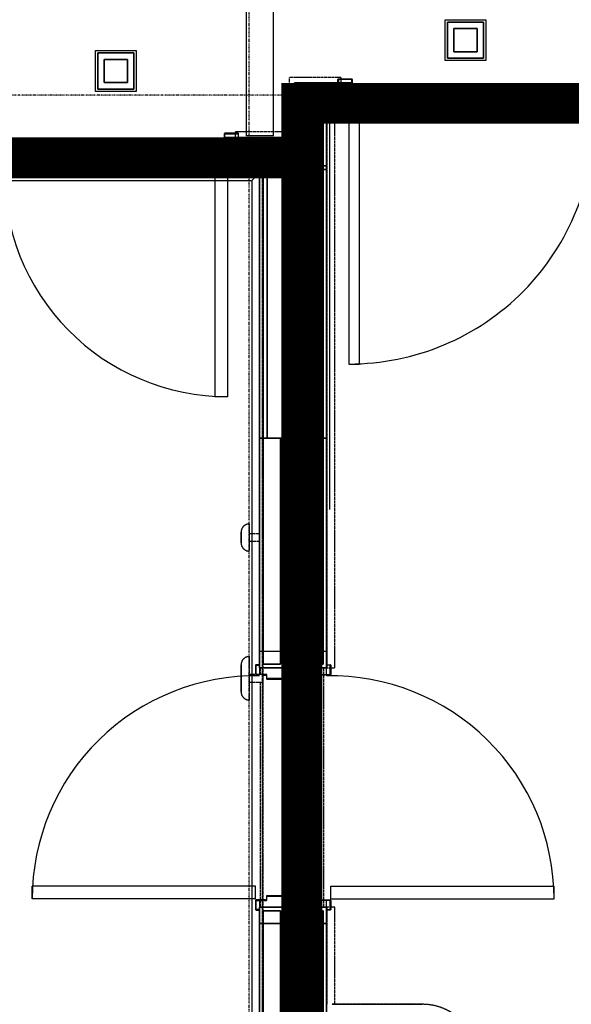
# Model space of a CAD drawing. Extents: x -5450 to 55500, y -7366 to 70929.
# Drawn here: x 27864 to 29889, y 3889 to 7507 of the extents above; entities that cross this region are included whole.
import ezdxf

# ---------------------------------------------------------------- set-up
doc = ezdxf.new("R2010")
doc.units = 0
for name, pattern in [('EDG-DASH-3', [4.5, 3, -1.5]), ('X-2499-1C$0$EDG-1DOT-2', [5, 2, -1.4, 0.2, -1.4]), ('X-2499-1C$0$EDG-DASH-3', [4.5, 3, -1.5])]:
    doc.linetypes.add(name, pattern=pattern)
for name, color, linetype in [('ARE-GEN', 7, 'EDG-DASH-3'), ('X-2499-1C$0$A-DOOR', 11, 'CONTINUOUS'), ('X-2499-1C$0$A-DOOR-FRAM', 11, 'CONTINUOUS'), ('X-2499-1C$0$A-DOOR-HDLN', 11, 'CONTINUOUS'), ('X-2499-1C$0$A-FLOR', 31, 'X-2499-1C$0$EDG-DASH-3'), ('X-2499-1C$0$A-GENM', 31, 'X-2499-1C$0$EDG-DASH-3'), ('X-2499-1C$0$A-GENM-1', 31, 'X-2499-1C$0$EDG-DASH-3'), ('X-2499-1C$0$A-WALL', 8, 'CONTINUOUS'), ('X-2499-1C$0$A-WALL-2', 8, 'CONTINUOUS'), ('X-2499-1C$0$Q-CASE', 31, 'X-2499-1C$0$EDG-DASH-3'), ('X-2499-1C$0$Q-CASE-1', 31, 'X-2499-1C$0$EDG-DASH-3'), ('X-2499-1C$0$Q-CASE-2', 31, 'X-2499-1C$0$EDG-DASH-3'), ('X-2499-1C$0$Q-CASE-3', 31, 'X-2499-1C$0$EDG-DASH-3'), ('X-2499-1C$0$RCP-LINEJAN20', 11, 'CONTINUOUS'), ('X-2499-1C$0$S-GRID-1', 133, 'X-2499-1C$0$EDG-1DOT-2'), ('X-XREF', 7, 'CONTINUOUS')]:
    doc.layers.add(name, color=color, linetype=linetype)

# ---------------------------------------------------------------- blocks, each defined once
blk = doc.blocks.new('X-2499-1C')
at = {"layer": 'X-2499-1C$0$A-DOOR'}
for p, q in [((29073.1, 7142), (29111.1, 7142)), ((29073.1, 7142), (29073.1, 6242)), ((29111.1, 7142), (29111.1, 6242)), ((28580.1, 6942), (28580.1, 6122)), ((28627.1, 6942), (28580.1, 6942)), ((28627.1, 6942), (28627.1, 6122)), ((29073.1, 6242), (29111.1, 6242)), ((28627.1, 6122), (28580.1, 6122)), ((27910.1, 4276), (27910.1, 4323)), ((28730.1, 4323), (27910.1, 4323)), ((28730.1, 4276), (28730.1, 4323)), ((29006.1, 4323), (29826.1, 4323)), ((29006.1, 4276), (29006.1, 4323)), ((29826.1, 4276), (29826.1, 4323)), ((28730.1, 4276), (27910.1, 4276)), ((29006.1, 4276), (29826.1, 4276))]:
    blk.add_line(p, q, dxfattribs=at)
for centre, radius, start, end in [((29073.1, 7142), 900, 270, 0.955), ((28627.1, 6942), 820, 178.9518, 270), ((28730.1, 4276), 820, 88.9518, 180), ((29006.1, 4276), 820, 0, 91.0482)]:
    blk.add_arc(centre, radius, start, end, dxfattribs=at)
at = {"layer": 'X-2499-1C$0$A-DOOR-FRAM'}
for p, q in [((29032.1, 7277), (29032.1, 7288)), ((29034.1, 7277), (29032.1, 7277)), ((29034.1, 7290), (29083.1, 7290)), ((29034.1, 7288), (29034.1, 7277)), ((29083.1, 7288), (29034.1, 7288)), ((29083.1, 7184), (29083.1, 7288)), ((29085.1, 7288), (29085.1, 7184)), ((29068.1, 7144), (29068.1, 7182)), ((29070.1, 7184), (29083.1, 7184)), ((29070.1, 7180.6), (29070.1, 7144)), ((29083.1, 7182), (29071.5, 7182)), ((29032.1, 7155), (29034.1, 7155)), ((29032.1, 7144), (29032.1, 7155)), ((29034.1, 7155), (29034.1, 7144)), ((29034.1, 7144), (29068.1, 7144)), ((29068.1, 7142), (29034.1, 7142)), ((28615.1, 7088), (28615.1, 6984)), ((28666.1, 7090), (28617.1, 7090)), ((28617.1, 6984), (28617.1, 7088)), ((28617.1, 7088), (28666.1, 7088)), ((28666.1, 7088), (28666.1, 7077)), ((28666.1, 7077), (28668.1, 7077)), ((28668.1, 7077), (28668.1, 7088)), ((28630.1, 6984), (28617.1, 6984)), ((28617.1, 6982), (28628.7, 6982)), ((28630.1, 6980.6), (28630.1, 6944)), ((28632.1, 6944), (28632.1, 6982)), ((28668.1, 6955), (28666.1, 6955)), ((28666.1, 6955), (28666.1, 6944)), ((28668.1, 6944), (28668.1, 6955)), ((28666.1, 6944), (28632.1, 6944)), ((28632.1, 6942), (28666.1, 6942)), ((28730.1, 5135), (28730.1, 5102)), ((28743.1, 5137), (28732.1, 5137)), ((28732.1, 5102), (28732.1, 5135)), ((28732.1, 5135), (28743.1, 5135)), ((28743.1, 5135), (28743.1, 5137)), ((28848.1, 5137), (28837.1, 5137)), ((28837.1, 5137), (28837.1, 5135)), ((28837.1, 5135), (28848.1, 5135)), ((28848.1, 5135), (28848.1, 5086)), ((28850.1, 5086), (28850.1, 5135)), ((28886.1, 5086), (28886.1, 5135)), ((28888.1, 5137), (28899.1, 5137)), ((28888.1, 5135), (28888.1, 5086)), ((28899.1, 5135), (28888.1, 5135)), ((28899.1, 5137), (28899.1, 5135)), ((28993.1, 5137), (29004.1, 5137)), ((29004.1, 5135), (28993.1, 5135)), ((29004.1, 5101), (29004.1, 5135)), ((29006.1, 5135), (29006.1, 5101)), ((28770.1, 5101), (28757.1, 5101)), ((28757.1, 5099), (28768.7, 5099)), ((28770.1, 5097.6), (28770.1, 5086)), ((28772.1, 5086), (28772.1, 5099)), ((28848.1, 5086), (28772.1, 5086)), ((28772.1, 5084), (28848.1, 5084)), ((28888.1, 5086), (28964.1, 5086)), ((28964.1, 5084), (28888.1, 5084)), ((28964.1, 5086), (28964.1, 5099)), ((28966.1, 5101), (29004.1, 5101)), ((28966.1, 5097.6), (28966.1, 5086)), ((29004.1, 5099), (28967.5, 5099)), ((28730.1, 4271), (28730.1, 4237)), ((28755.1, 4273), (28732.1, 4273)), ((28732.1, 4237), (28732.1, 4271)), ((28732.1, 4271), (28755.1, 4271)), ((28768.7, 4273), (28757.1, 4273)), ((28757.1, 4271), (28770.1, 4271)), ((28770.1, 4286), (28770.1, 4274.4)), ((28848.1, 4288), (28772.1, 4288)), ((28772.1, 4273), (28772.1, 4286)), ((28772.1, 4286), (28848.1, 4286)), ((28848.1, 4286), (28848.1, 4237)), ((28850.1, 4237), (28850.1, 4286)), ((28886.1, 4237), (28886.1, 4286)), ((28888.1, 4288), (28964.1, 4288)), ((28888.1, 4286), (28888.1, 4237)), ((28964.1, 4286), (28888.1, 4286)), ((28964.1, 4273), (28964.1, 4286)), ((28966.1, 4286), (28966.1, 4274.4)), ((29004.1, 4271), (28966.1, 4271)), ((28967.5, 4273), (29004.1, 4273)), ((29004.1, 4237), (29004.1, 4271)), ((29006.1, 4271), (29006.1, 4237)), ((28743.1, 4237), (28732.1, 4237)), ((28732.1, 4235), (28743.1, 4235)), ((28743.1, 4235), (28743.1, 4237)), ((28848.1, 4237), (28837.1, 4237)), ((28837.1, 4237), (28837.1, 4235)), ((28837.1, 4235), (28848.1, 4235)), ((28888.1, 4237), (28899.1, 4237)), ((28899.1, 4235), (28888.1, 4235)), ((28899.1, 4237), (28899.1, 4235)), ((28993.1, 4237), (29004.1, 4237)), ((29004.1, 4235), (28993.1, 4235))]:
    blk.add_line(p, q, dxfattribs=at)
for centre, radius, start, end in [((29034.1, 7288), 2, 90, 180), ((29083.1, 7288), 2, 0, 90), ((29070.1, 7182), 2, 90, 180), ((29071.5, 7180.6), 1.41, 90, 180), ((29083.1, 7184), 2, 270, 0), ((29034.1, 7144), 2, 180, 270), ((29068.1, 7144), 2, 270, 0), ((28617.1, 7088), 2, 90, 180), ((28666.1, 7088), 2, 0, 90), ((28617.1, 6984), 2, 180, 270), ((28630.1, 6982), 2, 0, 90), ((28628.7, 6980.6), 1.41, 0, 90), ((28632.1, 6944), 2, 180, 270), ((28666.1, 6944), 2, 270, 0), ((28732.1, 5135), 2, 90, 180), ((28848.1, 5135), 2, 0, 90), ((28888.1, 5135), 2, 90, 180), ((29004.1, 5135), 2, 0, 90), ((28768.7, 5097.6), 1.41, 0, 90), ((28770.1, 5099), 2, 0, 90), ((28772.1, 5086), 2, 180, 270), ((28848.1, 5086), 2, 270, 0), ((28888.1, 5086), 2, 180, 270), ((28966.1, 5099), 2, 90, 180), ((28964.1, 5086), 2, 270, 0), ((28967.5, 5097.6), 1.41, 90, 180), ((29004.1, 5101), 2, 270, 0), ((28732.1, 4271), 2, 90, 180), ((28768.7, 4274.4), 1.41, 270, 0), ((28772.1, 4286), 2, 90, 180), ((28770.1, 4273), 2, 270, 0), ((28848.1, 4286), 2, 0, 90), ((28888.1, 4286), 2, 90, 180), ((28964.1, 4286), 2, 0, 90), ((28966.1, 4273), 2, 180, 270), ((28967.5, 4274.4), 1.41, 180, 270), ((29004.1, 4271), 2, 0, 90), ((28732.1, 4237), 2, 180, 270), ((28848.1, 4237), 2, 270, 0), ((28888.1, 4237), 2, 180, 270), ((29004.1, 4237), 2, 270, 0)]:
    blk.add_arc(centre, radius, start, end, dxfattribs=at)
at = {"layer": 'X-2499-1C$0$A-DOOR-HDLN'}
blk.add_line((29001.1, 7142), (29001.1, 5707), dxfattribs=at)
at = {"layer": 'X-2499-1C$0$A-FLOR'}
for p, q in [((27804.1, 6957), (28630.1, 6957)), ((28632.1, 6957), (28657.1, 6957)), ((28979.1, 5126), (28979.1, 5101)), ((28979.1, 5099), (28979.1, 4273)), ((28979.1, 4271), (28979.1, 4246))]:
    blk.add_line(p, q, dxfattribs=at)
at = {"layer": 'X-2499-1C$0$A-GENM'}
blk.add_line((29343.1, 3889), (29011.1, 3889), dxfattribs=at)
blk.add_arc((29343.1, 3689), 200, 0, 90, dxfattribs=at)
at = {"layer": 'X-2499-1C$0$A-GENM-1'}
for p, q in [((28685.6, 5645.3), (28684.8, 5644.4)), ((28686.5, 5646.1), (28685.6, 5645.3)), ((28687.3, 5646.9), (28686.5, 5646.1)), ((28688.3, 5647.7), (28687.3, 5646.9)), ((28689.2, 5648.5), (28688.3, 5647.7)), ((28690.2, 5649.1), (28689.2, 5648.5)), ((28691.2, 5649.8), (28690.2, 5649.1)), ((28692.2, 5650.4), (28691.2, 5649.8)), ((28693.3, 5651), (28692.2, 5650.4)), ((28694.4, 5651.5), (28693.3, 5651)), ((28695.4, 5652), (28694.4, 5651.5)), ((28696.6, 5652.5), (28695.4, 5652)), ((28697.7, 5652.9), (28696.6, 5652.5)), ((28698.8, 5653.2), (28697.7, 5652.9)), ((28700, 5653.5), (28698.8, 5653.2)), ((28701.2, 5653.8), (28700, 5653.5)), ((28702.3, 5654), (28701.2, 5653.8)), ((28703.5, 5654.2), (28702.3, 5654)), ((28704.7, 5654.3), (28703.5, 5654.2)), ((28705.9, 5654.4), (28704.7, 5654.3)), ((28707.1, 5654.4), (28705.9, 5654.4)), ((28707.1, 5653.1), (28707.1, 5604.4)), ((28677.2, 5625.9), (28677.1, 5624.7)), ((28677.1, 5624.7), (28677.1, 5624.4)), ((28677.1, 5624.3), (28677.1, 5624.4)), ((28677.1, 5624.4), (28677.1, 5624.4)), ((28677.1, 5624.4), (28677.1, 5624.4)), ((28677.1, 5624.4), (28677.1, 5624.3)), ((28677.1, 5624.2), (28677.1, 5624.3)), ((28677.1, 5624.3), (28677.1, 5624.2)), ((28677.1, 5624.1), (28677.1, 5624.2)), ((28677.1, 5624.2), (28677.1, 5624.1)), ((28677.1, 5623.9), (28677.1, 5624.1)), ((28677.1, 5624.1), (28677.1, 5624)), ((28677.1, 5624), (28677.1, 5623.8)), ((28677.1, 5623.8), (28677.1, 5623.9)), ((28677.1, 5623.5), (28677.1, 5623.8)), ((28677.1, 5623.8), (28677.1, 5623.6)), ((28677.1, 5623.6), (28677.1, 5623.4)), ((28677.1, 5623.3), (28677.1, 5623.5)), ((28677.1, 5623.4), (28677.1, 5623.1)), ((28677.1, 5623), (28677.1, 5623.3)), ((28677.1, 5623.1), (28677.1, 5622.8)), ((28677.1, 5622.7), (28677.1, 5623)), ((28677.1, 5622.8), (28677.1, 5622.5)), ((28677.1, 5622.4), (28677.1, 5622.7)), ((28677.1, 5622.5), (28677.1, 5622.1)), ((28677.1, 5622), (28677.1, 5622.4)), ((28677.1, 5622.1), (28677.1, 5621.7)), ((28677.1, 5621.6), (28677.1, 5622)), ((28677.1, 5621.7), (28677.1, 5621.3)), ((28677.1, 5621.2), (28677.1, 5621.6)), ((28677.1, 5621.3), (28677.1, 5620.9)), ((28677.1, 5620.8), (28677.1, 5621.2)), ((28677.1, 5620.9), (28677.1, 5620.4)), ((28677.1, 5620.3), (28677.1, 5620.8)), ((28677.1, 5620.4), (28677.1, 5619.9)), ((28677.1, 5619.8), (28677.1, 5620.3)), ((28677.1, 5619.9), (28677.1, 5619.4)), ((28677.1, 5619.3), (28677.1, 5619.8)), ((28677.1, 5619.4), (28677.1, 5618.9)), ((28677.1, 5618.7), (28677.1, 5619.3)), ((28677.1, 5618.9), (28677.1, 5618.3)), ((28677.1, 5618.2), (28677.1, 5618.7)), ((28677.1, 5618.3), (28677.1, 5617.7)), ((28677.1, 5617.6), (28677.1, 5618.2)), ((28677.1, 5617.7), (28677.1, 5617.1)), ((28677.1, 5617), (28677.1, 5617.6)), ((28677.1, 5617.1), (28677.1, 5616.5)), ((28677.1, 5616.3), (28677.1, 5617)), ((28677.1, 5616.5), (28677.1, 5615.9)), ((28677.1, 5615.7), (28677.1, 5616.3)), ((28677.1, 5615.9), (28677.1, 5615.2)), ((28677.1, 5615), (28677.1, 5615.7)), ((28677.1, 5615.2), (28677.1, 5614.5)), ((28677.1, 5614.3), (28677.1, 5615)), ((28677.1, 5614.5), (28677.1, 5613.8)), ((28677.1, 5613.6), (28677.1, 5614.3)), ((28677.1, 5613.8), (28677.1, 5613.1)), ((28677.1, 5612.9), (28677.1, 5613.6)), ((28677.1, 5613.1), (28677.1, 5612.4)), ((28677.1, 5612.2), (28677.1, 5612.9)), ((28677.1, 5612.4), (28677.1, 5611.6)), ((28677.1, 5611.4), (28677.1, 5612.2)), ((28677.1, 5611.6), (28677.1, 5610.9)), ((28677.1, 5610.7), (28677.1, 5611.4)), ((28677.1, 5610.9), (28677.1, 5610.1)), ((28677.1, 5609.9), (28677.1, 5610.7)), ((28677.1, 5610.1), (28677.1, 5609.4)), ((28677.1, 5609.1), (28677.1, 5609.9)), ((28677.1, 5609.4), (28677.1, 5608.6)), ((28677.1, 5608.4), (28677.1, 5609.1)), ((28677.1, 5608.6), (28677.1, 5607.8)), ((28677.3, 5627.1), (28677.2, 5625.9)), ((28677.4, 5628.3), (28677.3, 5627.1)), ((28677.6, 5629.5), (28677.4, 5628.3)), ((28677.8, 5630.7), (28677.6, 5629.5)), ((28678.1, 5631.8), (28677.8, 5630.7)), ((28678.4, 5633), (28678.1, 5631.8)), ((28678.8, 5634.1), (28678.4, 5633)), ((28679.2, 5635.3), (28678.8, 5634.1)), ((28679.6, 5636.4), (28679.2, 5635.3)), ((28680.1, 5637.5), (28679.6, 5636.4)), ((28680.7, 5638.5), (28680.1, 5637.5)), ((28681.3, 5639.6), (28680.7, 5638.5)), ((28681.9, 5640.6), (28681.3, 5639.6)), ((28682.6, 5641.6), (28681.9, 5640.6)), ((28683.3, 5642.6), (28682.6, 5641.6)), ((28684, 5643.5), (28683.3, 5642.6)), ((28684.8, 5644.4), (28684, 5643.5)), ((28707.1, 5619.4), (28745.1, 5619.4)), ((28677.1, 5607.6), (28677.1, 5608.4)), ((28677.1, 5607.8), (28677.1, 5607)), ((28677.1, 5606.8), (28677.1, 5607.6)), ((28677.1, 5607), (28677.1, 5606.2)), ((28677.1, 5606), (28677.1, 5606.8)), ((28677.1, 5606.2), (28677.1, 5605.4)), ((28677.1, 5605.2), (28677.1, 5606)), ((28677.1, 5605.4), (28677.1, 5604.6)), ((28677.1, 5604.4), (28677.1, 5605.2)), ((28677.1, 5604.6), (28677.1, 5604.4)), ((28677.1, 5604.4), (28677.1, 5603.6)), ((28677.1, 5604.2), (28677.1, 5604.4)), ((28677.1, 5603.4), (28677.1, 5604.2)), ((28677.1, 5603.6), (28677.1, 5602.8)), ((28677.1, 5602.6), (28677.1, 5603.4)), ((28677.1, 5602.8), (28677.1, 5602)), ((28677.1, 5601.8), (28677.1, 5602.6)), ((28677.1, 5602), (28677.1, 5601.2)), ((28677.1, 5601), (28677.1, 5601.8)), ((28677.1, 5601.2), (28677.1, 5600.4)), ((28677.1, 5600.2), (28677.1, 5601)), ((28677.1, 5600.4), (28677.1, 5599.6)), ((28677.1, 5599.4), (28677.1, 5600.2)), ((28677.1, 5599.6), (28677.1, 5598.9)), ((28677.1, 5598.7), (28677.1, 5599.4)), ((28677.1, 5598.9), (28677.1, 5598.1)), ((28677.1, 5597.9), (28677.1, 5598.7)), ((28677.1, 5598.1), (28677.1, 5597.3)), ((28677.1, 5597.1), (28677.1, 5597.9)), ((28677.1, 5597.3), (28677.1, 5596.6)), ((28677.1, 5596.4), (28677.1, 5597.1)), ((28677.1, 5596.6), (28677.1, 5595.9)), ((28677.1, 5595.7), (28677.1, 5596.4)), ((28677.1, 5595.9), (28677.1, 5595.2)), ((28677.1, 5595), (28677.1, 5595.7)), ((28677.1, 5595.2), (28677.1, 5594.5)), ((28677.1, 5594.3), (28677.1, 5595)), ((28677.1, 5594.5), (28677.1, 5593.8)), ((28677.1, 5593.6), (28677.1, 5594.3)), ((28677.1, 5593.8), (28677.1, 5593.1)), ((28677.1, 5592.9), (28677.1, 5593.6)), ((28677.1, 5593.1), (28677.1, 5592.4)), ((28677.1, 5592.3), (28677.1, 5592.9)), ((28677.1, 5592.4), (28677.1, 5591.8)), ((28677.1, 5591.6), (28677.1, 5592.3)), ((28677.1, 5591.8), (28677.1, 5591.2)), ((28677.1, 5591), (28677.1, 5591.6)), ((28677.1, 5591.2), (28677.1, 5590.6)), ((28677.1, 5590.5), (28677.1, 5591)), ((28677.1, 5590.6), (28677.1, 5590)), ((28677.1, 5589.9), (28677.1, 5590.5)), ((28677.1, 5590), (28677.1, 5589.5)), ((28677.1, 5589.4), (28677.1, 5589.9)), ((28677.1, 5589.5), (28677.1, 5589)), ((28677.1, 5588.8), (28677.1, 5589.4)), ((28677.1, 5589), (28677.1, 5588.5)), ((28677.1, 5588.3), (28677.1, 5588.8)), ((28677.1, 5588.5), (28677.1, 5588)), ((28677.1, 5587.9), (28677.1, 5588.3)), ((28677.1, 5588), (28677.1, 5587.6)), ((28677.1, 5587.4), (28677.1, 5587.9)), ((28677.1, 5587.6), (28677.1, 5587.1)), ((28677.1, 5587), (28677.1, 5587.4)), ((28677.1, 5587.1), (28677.1, 5586.7)), ((28677.1, 5586.6), (28677.1, 5587)), ((28677.1, 5586.7), (28677.1, 5586.4)), ((28677.1, 5586.3), (28677.1, 5586.6)), ((28677.1, 5586.4), (28677.1, 5586.1)), ((28677.1, 5586), (28677.1, 5586.3)), ((28677.1, 5586.1), (28677.1, 5585.7)), ((28677.1, 5585.7), (28677.1, 5586)), ((28677.1, 5585.7), (28677.1, 5585.5)), ((28677.1, 5585.4), (28677.1, 5585.7)), ((28677.1, 5585.5), (28677.1, 5585.2)), ((28677.1, 5585.2), (28677.1, 5585.4)), ((28677.1, 5585.2), (28677.1, 5585)), ((28677.1, 5585), (28677.1, 5585.2)), ((28677.1, 5585), (28677.1, 5584.8)), ((28677.1, 5584.8), (28677.1, 5585)), ((28677.1, 5584.8), (28677.1, 5584.7)), ((28677.1, 5584.6), (28677.1, 5584.8)), ((28677.1, 5584.7), (28677.1, 5584.6)), ((28677.1, 5584.6), (28677.1, 5584.5)), ((28677.1, 5584.5), (28677.1, 5584.6)), ((28677.1, 5584.5), (28677.1, 5584.4)), ((28677.1, 5584.4), (28677.1, 5584.5)), ((28677.1, 5584.5), (28677.1, 5584.5)), ((28677.1, 5584.4), (28677.2, 5583.2)), ((28677.1, 5584.4), (28677.1, 5584.4)), ((28677.1, 5584.4), (28677.1, 5584.4)), ((28677.2, 5583.2), (28677.2, 5582)), ((28677.2, 5582), (28677.3, 5580.8)), ((28677.3, 5580.8), (28677.5, 5579.6)), ((28677.5, 5579.6), (28677.7, 5578.4)), ((28677.7, 5578.4), (28678, 5577.3)), ((28678, 5577.3), (28678.3, 5576.1)), ((28678.3, 5576.1), (28678.7, 5575)), ((28678.7, 5575), (28679.1, 5573.8)), ((28679.1, 5573.8), (28679.5, 5572.7)), ((28679.5, 5572.7), (28680, 5571.6)), ((28707.1, 5604.4), (28707.1, 5555.6)), ((28745.1, 5589.4), (28707.1, 5589.4)), ((28680, 5571.6), (28680.5, 5570.5)), ((28680.5, 5570.5), (28681.1, 5569.5)), ((28681.1, 5569.5), (28681.7, 5568.5)), ((28681.7, 5568.5), (28682.4, 5567.4)), ((28682.4, 5567.4), (28683.1, 5566.5)), ((28683.1, 5566.5), (28683.8, 5565.5)), ((28683.8, 5565.5), (28684.6, 5564.6)), ((28684.6, 5564.6), (28685.4, 5563.7)), ((28685.4, 5563.7), (28686.2, 5562.9)), ((28686.2, 5562.9), (28687.1, 5562)), ((28687.1, 5562), (28688, 5561.3)), ((28688, 5561.3), (28689, 5560.5)), ((28689, 5560.5), (28689.9, 5559.8)), ((28689.9, 5559.8), (28690.9, 5559.1)), ((28690.9, 5559.1), (28691.9, 5558.5)), ((28691.9, 5558.5), (28693, 5557.9)), ((28693, 5557.9), (28694.1, 5557.4)), ((28694.1, 5557.4), (28695.1, 5556.9)), ((28695.1, 5556.9), (28696.3, 5556.4)), ((28696.3, 5556.4), (28697.4, 5556)), ((28697.4, 5556), (28698.5, 5555.6)), ((28698.5, 5555.6), (28699.7, 5555.3)), ((28699.7, 5555.3), (28700.9, 5555.1)), ((28700.9, 5555.1), (28702, 5554.8)), ((28702, 5554.8), (28703.2, 5554.6)), ((28703.2, 5554.6), (28704.4, 5554.5)), ((28704.4, 5554.5), (28705.6, 5554.4)), ((28705.6, 5554.4), (28706.8, 5554.4)), ((28706.8, 5554.4), (28707.1, 5554.4)), ((28677.2, 5138.6), (28677.1, 5137.4)), ((28677.3, 5139.7), (28677.2, 5138.6)), ((28677.4, 5140.9), (28677.3, 5139.7)), ((28677.6, 5142.1), (28677.4, 5140.9)), ((28677.8, 5143.3), (28677.6, 5142.1)), ((28678.1, 5144.5), (28677.8, 5143.3)), ((28678.4, 5145.6), (28678.1, 5144.5)), ((28678.8, 5146.8), (28678.4, 5145.6)), ((28679.2, 5147.9), (28678.8, 5146.8)), ((28679.6, 5149), (28679.2, 5147.9)), ((28680.1, 5150.1), (28679.6, 5149)), ((28680.7, 5151.2), (28680.1, 5150.1)), ((28681.3, 5152.2), (28680.7, 5151.2)), ((28681.9, 5153.2), (28681.3, 5152.2)), ((28682.6, 5154.2), (28681.9, 5153.2)), ((28683.3, 5155.2), (28682.6, 5154.2)), ((28684, 5156.1), (28683.3, 5155.2)), ((28684.8, 5157.1), (28684, 5156.1)), ((28685.6, 5157.9), (28684.8, 5157.1)), ((28686.5, 5158.8), (28685.6, 5157.9)), ((28687.3, 5159.6), (28686.5, 5158.8)), ((28688.3, 5160.4), (28687.3, 5159.6)), ((28689.2, 5161.1), (28688.3, 5160.4)), ((28690.2, 5161.8), (28689.2, 5161.1)), ((28691.2, 5162.4), (28690.2, 5161.8)), ((28692.2, 5163.1), (28691.2, 5162.4)), ((28693.3, 5163.6), (28692.2, 5163.1)), ((28694.4, 5164.2), (28693.3, 5163.6)), ((28695.4, 5164.7), (28694.4, 5164.2)), ((28696.6, 5165.1), (28695.4, 5164.7)), ((28697.7, 5165.5), (28696.6, 5165.1)), ((28698.8, 5165.9), (28697.7, 5165.5)), ((28700, 5166.2), (28698.8, 5165.9)), ((28701.2, 5166.4), (28700, 5166.2)), ((28702.3, 5166.6), (28701.2, 5166.4)), ((28703.5, 5166.8), (28702.3, 5166.6)), ((28704.7, 5166.9), (28703.5, 5166.8)), ((28705.9, 5167), (28704.7, 5166.9)), ((28707.1, 5167), (28705.9, 5167)), ((28707.1, 5167), (28707.1, 5087)), ((28677.1, 5137.4), (28677.1, 5137)), ((28677.1, 5136.8), (28677.1, 5137)), ((28677.1, 5137), (28677.1, 5137)), ((28677.1, 5137), (28677.1, 5137)), ((28677.1, 5137), (28677.1, 5137)), ((28677.1, 5137), (28677.1, 5136.9)), ((28677.1, 5136.9), (28677.1, 5136.7)), ((28677.1, 5136.6), (28677.1, 5136.8)), ((28677.1, 5136.7), (28677.1, 5136.4)), ((28677.1, 5136.3), (28677.1, 5136.6)), ((28677.1, 5136.4), (28677.1, 5136)), ((28677.1, 5135.9), (28677.1, 5136.3)), ((28677.1, 5136), (28677.1, 5135.6)), ((28677.1, 5135.5), (28677.1, 5135.9)), ((28677.1, 5135.6), (28677.1, 5135.1)), ((28677.1, 5134.9), (28677.1, 5135.5)), ((28677.1, 5135.1), (28677.1, 5134.5)), ((28677.1, 5134.3), (28677.1, 5134.9)), ((28677.1, 5134.5), (28677.1, 5133.8)), ((28677.1, 5133.6), (28677.1, 5134.3)), ((28677.1, 5133.8), (28677.1, 5133.1)), ((28677.1, 5132.9), (28677.1, 5133.6)), ((28677.1, 5133.1), (28677.1, 5132.3)), ((28677.1, 5132), (28677.1, 5132.9)), ((28677.1, 5132.3), (28677.1, 5131.4)), ((28677.1, 5131.1), (28677.1, 5132)), ((28677.1, 5131.4), (28677.1, 5130.4)), ((28677.1, 5130.1), (28677.1, 5131.1)), ((28677.1, 5130.4), (28677.1, 5129.4)), ((28677.1, 5129.1), (28677.1, 5130.1)), ((28677.1, 5129.4), (28677.1, 5128.3)), ((28677.1, 5128), (28677.1, 5129.1)), ((28677.1, 5128.3), (28677.1, 5127.1)), ((28677.1, 5126.8), (28677.1, 5128)), ((28677.1, 5127.1), (28677.1, 5125.9)), ((28677.1, 5125.6), (28677.1, 5126.8)), ((28677.1, 5125.9), (28677.1, 5124.6)), ((28677.1, 5124.3), (28677.1, 5125.6)), ((28677.1, 5124.6), (28677.1, 5123.3)), ((28677.1, 5122.9), (28677.1, 5124.3)), ((28677.1, 5123.3), (28677.1, 5121.9)), ((28677.1, 5121.5), (28677.1, 5122.9)), ((28677.1, 5121.9), (28677.1, 5120.4)), ((28677.1, 5120), (28677.1, 5121.5)), ((28677.1, 5120.4), (28677.1, 5118.9)), ((28677.1, 5118.5), (28677.1, 5120)), ((28677.1, 5118.9), (28677.1, 5117.3)), ((28677.1, 5116.9), (28677.1, 5118.5)), ((28677.1, 5117.3), (28677.1, 5115.7)), ((28677.1, 5115.3), (28677.1, 5116.9)), ((28677.1, 5115.7), (28677.1, 5114)), ((28677.1, 5113.6), (28677.1, 5115.3)), ((28677.1, 5114), (28677.1, 5112.3)), ((28677.1, 5111.9), (28677.1, 5113.6)), ((28677.1, 5112.3), (28677.1, 5110.6)), ((28677.1, 5110.1), (28677.1, 5111.9)), ((28677.1, 5110.6), (28677.1, 5108.8)), ((28677.1, 5108.3), (28677.1, 5110.1)), ((28677.1, 5108.8), (28677.1, 5107)), ((28677.1, 5106.5), (28677.1, 5108.3)), ((28677.1, 5107), (28677.1, 5105.1)), ((28677.1, 5104.6), (28677.1, 5106.5)), ((28677.1, 5105.1), (28677.1, 5103.3)), ((28677.1, 5102.8), (28677.1, 5104.6)), ((28677.1, 5103.3), (28677.1, 5101.4)), ((28677.1, 5100.8), (28677.1, 5102.8)), ((28707.1, 5102), (28755.1, 5102)), ((28677.1, 5101.4), (28677.1, 5099.4)), ((28677.1, 5098.9), (28677.1, 5100.8)), ((28677.1, 5099.4), (28677.1, 5097.5)), ((28677.1, 5097), (28677.1, 5098.9)), ((28677.1, 5097.5), (28677.1, 5095.5)), ((28677.1, 5095), (28677.1, 5097)), ((28677.1, 5095.5), (28677.1, 5093.6)), ((28677.1, 5093), (28677.1, 5095)), ((28677.1, 5093.6), (28677.1, 5091.6)), ((28677.1, 5091), (28677.1, 5093)), ((28677.1, 5091.6), (28677.1, 5089.6)), ((28677.1, 5089), (28677.1, 5091)), ((28677.1, 5089.6), (28677.1, 5087.6)), ((28677.1, 5087), (28677.1, 5089)), ((28677.1, 5087.6), (28677.1, 5087)), ((28677.1, 5087), (28677.1, 5085)), ((28677.1, 5086.5), (28677.1, 5087)), ((28677.1, 5084.5), (28677.1, 5086.5)), ((28677.1, 5085), (28677.1, 5083)), ((28677.1, 5082.5), (28677.1, 5084.5)), ((28677.1, 5083), (28677.1, 5081)), ((28677.1, 5080.5), (28677.1, 5082.5)), ((28677.1, 5081), (28677.1, 5079.1)), ((28677.1, 5078.5), (28677.1, 5080.5)), ((28677.1, 5079.1), (28677.1, 5077.1)), ((28677.1, 5076.6), (28677.1, 5078.5)), ((28677.1, 5077.1), (28677.1, 5075.1)), ((28677.1, 5074.6), (28677.1, 5076.6)), ((28677.1, 5075.1), (28677.1, 5073.2)), ((28677.1, 5072.7), (28677.1, 5074.6)), ((28677.1, 5073.2), (28677.1, 5071.3)), ((28677.1, 5070.8), (28677.1, 5072.7)), ((28677.1, 5071.3), (28677.1, 5069.4)), ((28677.1, 5068.9), (28677.1, 5070.8)), ((28677.1, 5069.4), (28677.1, 5067.6)), ((28677.1, 5067.1), (28677.1, 5068.9)), ((28677.1, 5067.6), (28677.1, 5065.7)), ((28677.1, 5065.2), (28677.1, 5067.1)), ((28707.1, 5087), (28707.1, 5007)), ((28755.1, 5072), (28707.1, 5072)), ((28677.1, 5065.7), (28677.1, 5063.9)), ((28677.1, 5063.5), (28677.1, 5065.2)), ((28677.1, 5063.9), (28677.1, 5062.2)), ((28677.1, 5061.7), (28677.1, 5063.5)), ((28677.1, 5062.2), (28677.1, 5060.5)), ((28677.1, 5060), (28677.1, 5061.7)), ((28677.1, 5060.5), (28677.1, 5058.8)), ((28677.1, 5058.4), (28677.1, 5060)), ((28677.1, 5058.8), (28677.1, 5057.2)), ((28677.1, 5056.7), (28677.1, 5058.4)), ((28677.1, 5057.2), (28677.1, 5055.6)), ((28677.1, 5055.2), (28677.1, 5056.7)), ((28677.1, 5055.6), (28677.1, 5054.1)), ((28677.1, 5053.7), (28677.1, 5055.2)), ((28677.1, 5054.1), (28677.1, 5052.6)), ((28677.1, 5052.2), (28677.1, 5053.7)), ((28677.1, 5052.6), (28677.1, 5051.2)), ((28677.1, 5050.8), (28677.1, 5052.2)), ((28677.1, 5051.2), (28677.1, 5049.8)), ((28677.1, 5049.4), (28677.1, 5050.8)), ((28677.1, 5049.8), (28677.1, 5048.5)), ((28677.1, 5048.2), (28677.1, 5049.4)), ((28677.1, 5048.5), (28677.1, 5047.2)), ((28677.1, 5046.9), (28677.1, 5048.2)), ((28677.1, 5047.2), (28677.1, 5046.1)), ((28677.1, 5045.8), (28677.1, 5046.9)), ((28677.1, 5046.1), (28677.1, 5045)), ((28677.1, 5044.7), (28677.1, 5045.8)), ((28677.1, 5045), (28677.1, 5043.9)), ((28677.1, 5043.6), (28677.1, 5044.7)), ((28677.1, 5043.9), (28677.1, 5042.9)), ((28677.1, 5042.7), (28677.1, 5043.6)), ((28677.1, 5042.9), (28677.1, 5042)), ((28677.1, 5041.8), (28677.1, 5042.7)), ((28677.1, 5042), (28677.1, 5041.2)), ((28677.1, 5041), (28677.1, 5041.8)), ((28677.1, 5041.2), (28677.1, 5040.4)), ((28677.1, 5040.2), (28677.1, 5041)), ((28677.1, 5040.4), (28677.1, 5039.7)), ((28677.1, 5039.6), (28677.1, 5040.2)), ((28677.1, 5039.7), (28677.1, 5039.1)), ((28677.1, 5039), (28677.1, 5039.6)), ((28677.1, 5039.1), (28677.1, 5038.6)), ((28677.1, 5038.5), (28677.1, 5039)), ((28677.1, 5038.6), (28677.1, 5038.1)), ((28677.1, 5038), (28677.1, 5038.5)), ((28677.1, 5038.1), (28677.1, 5037.8)), ((28677.1, 5037.7), (28677.1, 5038)), ((28677.1, 5037.8), (28677.1, 5037.5)), ((28677.1, 5037.4), (28677.1, 5037.7)), ((28677.1, 5037.5), (28677.1, 5037.2)), ((28677.1, 5037.2), (28677.1, 5037.4)), ((28677.1, 5037.2), (28677.1, 5037.1)), ((28677.1, 5037.1), (28677.1, 5037.2)), ((28677.1, 5037.1), (28677.1, 5037)), ((28677.1, 5037), (28677.1, 5037.1)), ((28677.1, 5037), (28677.2, 5035.8)), ((28677.1, 5037), (28677.1, 5037)), ((28677.2, 5035.8), (28677.2, 5034.6)), ((28677.2, 5034.6), (28677.3, 5033.4)), ((28677.3, 5033.4), (28677.5, 5032.2)), ((28677.5, 5032.2), (28677.7, 5031.1)), ((28677.7, 5031.1), (28678, 5029.9)), ((28678, 5029.9), (28678.3, 5028.7)), ((28678.3, 5028.7), (28678.7, 5027.6)), ((28678.7, 5027.6), (28679.1, 5026.5)), ((28679.1, 5026.5), (28679.5, 5025.3)), ((28679.5, 5025.3), (28680, 5024.3)), ((28680, 5024.3), (28680.5, 5023.2)), ((28680.5, 5023.2), (28681.1, 5022.1)), ((28681.1, 5022.1), (28681.7, 5021.1)), ((28681.7, 5021.1), (28682.4, 5020.1)), ((28682.4, 5020.1), (28683.1, 5019.1)), ((28683.1, 5019.1), (28683.8, 5018.2)), ((28683.8, 5018.2), (28684.6, 5017.2)), ((28684.6, 5017.2), (28685.4, 5016.4)), ((28685.4, 5016.4), (28686.2, 5015.5)), ((28686.2, 5015.5), (28687.1, 5014.7)), ((28687.1, 5014.7), (28688, 5013.9)), ((28688, 5013.9), (28689, 5013.2)), ((28689, 5013.2), (28689.9, 5012.5)), ((28689.9, 5012.5), (28690.9, 5011.8)), ((28690.9, 5011.8), (28691.9, 5011.2)), ((28691.9, 5011.2), (28693, 5010.6)), ((28693, 5010.6), (28694.1, 5010)), ((28694.1, 5010), (28695.1, 5009.5)), ((28695.1, 5009.5), (28696.3, 5009.1)), ((28696.3, 5009.1), (28697.4, 5008.7)), ((28697.4, 5008.7), (28698.5, 5008.3)), ((28698.5, 5008.3), (28699.7, 5008)), ((28699.7, 5008), (28700.9, 5007.7)), ((28700.9, 5007.7), (28702, 5007.5)), ((28702, 5007.5), (28703.2, 5007.3)), ((28703.2, 5007.3), (28704.4, 5007.2)), ((28704.4, 5007.2), (28705.6, 5007.1)), ((28705.6, 5007.1), (28706.8, 5007)), ((28706.8, 5007), (28707.1, 5007))]:
    blk.add_line(p, q, dxfattribs=at)
at = {"layer": 'X-2499-1C$0$A-WALL'}
for p, q in [((28886.1, 7262), (29030.1, 7262)), ((28886.1, 7262), (28886.1, 7062)), ((29030.1, 7170), (29030.1, 7262)), ((28978.1, 7170), (29030.1, 7170)), ((28978.1, 7170), (28978.1, 5139)), ((28886.1, 7062), (28670.1, 7062)), ((28670.1, 7062), (28670.1, 6970)), ((28670.1, 6970), (28745.1, 6970)), ((28758.1, 6970), (28758.1, 5139)), ((28773.1, 6970), (28773.1, 5970)), ((28963.1, 6970), (28963.1, 5970)), ((28822.1, 5970), (28822.1, 5139)), ((28855.6, 5970), (28855.6, 5186)), ((28880.6, 5970), (28880.6, 5186)), ((28914.1, 5970), (28914.1, 5139)), ((28758.1, 5139), (28822.1, 5139)), ((28914.1, 5139), (28978.1, 5139)), ((28758.1, 4233), (28758.1, 253)), ((28822.1, 4233), (28758.1, 4233)), ((28822.1, 4233), (28822.1, 190)), ((28914.1, 4233), (28914.1, 190)), ((28978.1, 4233), (28914.1, 4233)), ((28978.1, 4233), (28978.1, 253)), ((28855.6, 4186), (28855.6, 190)), ((28880.6, 4186), (28880.6, 190))]:
    blk.add_line(p, q, dxfattribs=at)
at = {"layer": 'X-2499-1C$0$A-WALL-2'}
for p, q in [((29043.1, 7275), (28873.1, 7275)), ((28873.1, 7275), (28873.1, 7075)), ((29043.1, 7157), (29043.1, 7275)), ((28991.1, 7157), (29043.1, 7157)), ((28991.1, 5126), (28991.1, 7157)), ((28873.1, 7075), (28657.1, 7075)), ((28657.1, 7075), (28657.1, 6957)), ((28657.1, 6957), (28991.1, 6957)), ((28991.1, 6970), (28745.1, 6970)), ((28745.1, 6970), (28745.1, 5126)), ((28745.1, 5970), (28991.1, 5970)), ((28991.1, 5186), (28745.1, 5186)), ((28835.1, 5126), (28835.1, 5186)), ((28901.1, 5186), (28901.1, 5126)), ((28745.1, 5126), (28835.1, 5126)), ((28901.1, 5126), (28991.1, 5126)), ((28745.1, 4246), (28745.1, 253)), ((28835.1, 4246), (28745.1, 4246)), ((28835.1, 4186), (28835.1, 4246)), ((28901.1, 4246), (28901.1, 4186)), ((28991.1, 4246), (28901.1, 4246)), ((28991.1, 253), (28991.1, 4246)), ((28745.1, 4186), (28901.1, 4186)), ((28901.1, 4186), (28991.1, 4186))]:
    blk.add_line(p, q, dxfattribs=at)
at = {"layer": 'X-2499-1C$0$Q-CASE'}
for p, q in [((28853.1, 7295), (28853.1, 7095)), ((29043.1, 7295), (28853.1, 7295)), ((29043.1, 7295), (29043.1, 7290)), ((29043.1, 7288), (29043.1, 7275)), ((29032.1, 7147), (28993.1, 7147)), ((29021.1, 5126), (29021.1, 7147)), ((29068.3, 7147), (29034.1, 7147)), ((29043.1, 7157), (29068.1, 7157)), ((29070.1, 7157), (29976.1, 7157)), ((29976.1, 7147), (29070.1, 7147)), ((28657.1, 7090), (28657.1, 7095)), ((28853.1, 7095), (28657.1, 7095)), ((28657.1, 7075), (28657.1, 7088)), ((28993.1, 5126), (29004.1, 5126)), ((29006.1, 5126), (29021.1, 5126)), ((29004.1, 4246), (28993.1, 4246)), ((29021.1, 4246), (29006.1, 4246)), ((29021.1, 3889), (29021.1, 4246))]:
    blk.add_line(p, q, dxfattribs=at)
at = {"layer": 'X-2499-1C$0$Q-CASE-1'}
for p, q in [((28747.1, 5126), (28747.1, 5101.8)), ((28747.1, 5072), (28747.1, 4273)), ((28747.1, 4271), (28747.1, 4246))]:
    blk.add_line(p, q, dxfattribs=at)
at = {"layer": 'X-2499-1C$0$Q-CASE-2'}
for p, q in [((28755.1, 243), (28755.1, 6957)), ((28755.1, 6957), (28757.1, 6957)), ((28757.1, 6957), (28757.1, 241))]:
    blk.add_line(p, q, dxfattribs=at)
at = {"layer": 'X-2499-1C$0$Q-CASE-3'}
for p, q in [((28993.1, 7157), (28991.1, 7157)), ((28991.1, 7157), (28991.1, 5126)), ((28993.1, 5126), (28993.1, 7157)), ((28991.1, 5126), (28993.1, 5126)), ((28991.1, 4246), (28991.1, 3889)), ((28993.1, 4246), (28991.1, 4246)), ((28993.1, 3889), (28993.1, 4246)), ((28991.1, 3889), (28993.1, 3889))]:
    blk.add_line(p, q, dxfattribs=at)
at = {"layer": 'X-2499-1C$0$RCP-LINEJAN20'}
for p, q in [((28696.1, 8876), (28696.1, 7081)), ((28796.1, 7081), (28796.1, 8876)), ((28873.1, 7075), (28873.1, 7275)), ((28873.1, 7275), (29043.1, 7275)), ((29043.1, 7275), (29043.1, 7157)), ((29083.1, 7275), (29043.1, 7275)), ((29030.1, 7262), (28886.1, 7262)), ((28886.1, 7062), (28886.1, 7262)), ((29030.1, 7262), (29030.1, 7170)), ((29030.1, 7170), (28978.1, 7170)), ((28978.1, 5139), (28978.1, 7170)), ((29043.1, 7157), (28991.1, 7157)), ((28991.1, 7157), (28991.1, 5126)), ((29043.1, 7157), (29068.1, 7157)), ((28657.1, 7075), (28617.1, 7075)), ((28657.1, 6957), (28657.1, 7075)), ((28657.1, 7075), (28873.1, 7075)), ((28670.1, 7062), (28886.1, 7062)), ((28670.1, 6970), (28670.1, 7062)), ((28796.1, 7081), (28696.1, 7081)), ((28632.1, 6957), (28657.1, 6957)), ((28991.1, 6957), (28657.1, 6957)), ((28745.1, 6970), (28670.1, 6970)), ((28745.1, 5126), (28745.1, 6970)), ((28745.1, 6970), (28991.1, 6970)), ((28758.1, 5139), (28758.1, 6970)), ((28773.1, 5970), (28773.1, 6970)), ((28963.1, 5970), (28963.1, 6970)), ((27606.2, 6917), (28717.1, 6917)), ((28717.1, 6917), (28717.1, 2556.1)), ((28991.1, 5970), (28745.1, 5970)), ((28822.1, 5139), (28822.1, 5970)), ((28855.6, 5186), (28855.6, 5970)), ((28880.6, 5186), (28880.6, 5970)), ((28914.1, 5139), (28914.1, 5970)), ((28991.1, 5186), (28745.1, 5186)), ((28835.1, 5186), (28835.1, 5126)), ((28901.1, 5126), (28901.1, 5186)), ((28822.1, 5139), (28758.1, 5139)), ((28978.1, 5139), (28914.1, 5139)), ((28835.1, 5126), (28745.1, 5126)), ((28745.1, 5126), (28745.1, 5101)), ((28835.1, 5086), (28835.1, 5126)), ((28991.1, 5126), (28901.1, 5126)), ((28901.1, 5126), (28901.1, 5086)), ((28991.1, 5101), (28991.1, 5126)), ((28745.1, 4271), (28745.1, 4246)), ((28835.1, 4246), (28835.1, 4286)), ((28901.1, 4286), (28901.1, 4246)), ((28991.1, 4246), (28991.1, 4271)), ((28745.1, 253), (28745.1, 4246)), ((28745.1, 4246), (28835.1, 4246)), ((28835.1, 4246), (28835.1, 4186)), ((28901.1, 4186), (28901.1, 4246)), ((28901.1, 4246), (28991.1, 4246)), ((28991.1, 4246), (28991.1, 253)), ((28758.1, 253), (28758.1, 4233)), ((28758.1, 4233), (28822.1, 4233)), ((28822.1, 190), (28822.1, 4233)), ((28914.1, 190), (28914.1, 4233)), ((28914.1, 4233), (28978.1, 4233)), ((28978.1, 253), (28978.1, 4233)), ((28991.1, 4186), (28745.1, 4186)), ((28855.6, 190), (28855.6, 4186)), ((28880.6, 190), (28880.6, 4186)), ((29011.1, 3889), (29343.1, 3889))]:
    blk.add_line(p, q, dxfattribs=at)
at = {"layer": 'X-2499-1C$0$RCP-LINEJAN20', "extrusion": (0, 0, -1)}
for p, q in [((29426.1, 7357), (29426.1, 7507)), ((29426.1, 7507), (29576.1, 7507)), ((29567.6, 7498.5), (29434.6, 7498.5)), ((29434.6, 7498.5), (29434.6, 7365.5)), ((29434.6, 7365.5), (29434.6, 7498.5)), ((29434.6, 7498.5), (29567.6, 7498.5)), ((29567.6, 7365.5), (29567.6, 7498.5)), ((29567.6, 7498.5), (29567.6, 7365.5)), ((29576.1, 7507), (29576.1, 7357)), ((29458.6, 7389.5), (29458.6, 7474.5)), ((29458.6, 7474.5), (29543.6, 7474.5)), ((29543.6, 7474.5), (29458.6, 7474.5)), ((29458.6, 7474.5), (29458.6, 7389.5)), ((29543.6, 7474.5), (29543.6, 7389.5)), ((29543.6, 7389.5), (29543.6, 7474.5)), ((28142.1, 7244), (28142.1, 7394)), ((28142.1, 7394), (28292.1, 7394)), ((28283.6, 7385.5), (28150.6, 7385.5)), ((28150.6, 7385.5), (28150.6, 7252.5)), ((28150.6, 7252.5), (28150.6, 7385.5)), ((28150.6, 7385.5), (28283.6, 7385.5)), ((28283.6, 7252.5), (28283.6, 7385.5)), ((28283.6, 7385.5), (28283.6, 7252.5)), ((28292.1, 7394), (28292.1, 7244)), ((29543.6, 7389.5), (29458.6, 7389.5)), ((29458.6, 7389.5), (29543.6, 7389.5)), ((28174.6, 7276.5), (28174.6, 7361.5)), ((28174.6, 7361.5), (28259.6, 7361.5)), ((28259.6, 7361.5), (28174.6, 7361.5)), ((28174.6, 7361.5), (28174.6, 7276.5)), ((28259.6, 7361.5), (28259.6, 7276.5)), ((28259.6, 7276.5), (28259.6, 7361.5)), ((29576.1, 7357), (29426.1, 7357)), ((29434.6, 7365.5), (29567.6, 7365.5)), ((29567.6, 7365.5), (29434.6, 7365.5)), ((28259.6, 7276.5), (28174.6, 7276.5)), ((28174.6, 7276.5), (28259.6, 7276.5)), ((28292.1, 7244), (28142.1, 7244)), ((28150.6, 7252.5), (28283.6, 7252.5)), ((28283.6, 7252.5), (28150.6, 7252.5))]:
    blk.add_line(p, q, dxfattribs=at)
at = {"layer": 'X-2499-1C$0$RCP-LINEJAN20'}
blk.add_arc((29343.1, 3689), 200, 0, 90, dxfattribs=at)
blk.add_open_spline([(28727.1, 6927), (28726.3, 6926.1), (28724.9, 6924.8), (28723.3, 6923.2), (28722.3, 6922.2), (28721.6, 6921.4), (28720.9, 6920.7), (28720.2, 6920.1), (28719.6, 6919.5), (28719.1, 6918.9), (28718.4, 6918.3), (28717.9, 6917.7), (28717.3, 6917.2), (28717.1, 6917), (28717.1, 6917)], degree=3, knots=[0, 0, 0, 0, 0.166667, 0.25, 0.333333, 0.375, 0.416667, 0.5, 0.541667, 0.583333, 0.666667, 0.75, 0.833333, 1, 1, 1, 1], dxfattribs=at)
at = {"layer": 'X-2499-1C$0$S-GRID-1'}
for p, q in [((28707.1, -7365.7), (28707.1, 20004.7)), ((52210.2, 7230), (-860, 7230))]:
    blk.add_line(p, q, dxfattribs=at)

msp = doc.modelspace()

# ---------------------------------------------------------------- linework, layer by layer
at = {"layer": 'ARE-GEN', "const_width": 150}
for points in [[(18000, 6800), (19300, 6800), (19300, 7200), (20300, 7200), (20300, 7000), (23050, 7000), (23050, 7200), (24050, 7200), (24050, 6800), (26500, 6800), (26500, 7200), (27500, 7200), (27500, 7000), (28900, 7000), (28900, 7200), (33550, 7200)], [(28900, 7000), (28900, 100)]]:
    msp.add_lwpolyline(points, dxfattribs=at)

# ---------------------------------------------------------------- block references
at = {"layer": 'X-XREF'}
msp.add_blockref('X-2499-1C', (0, 0), dxfattribs=at)

doc.saveas('drawing.dxf')
